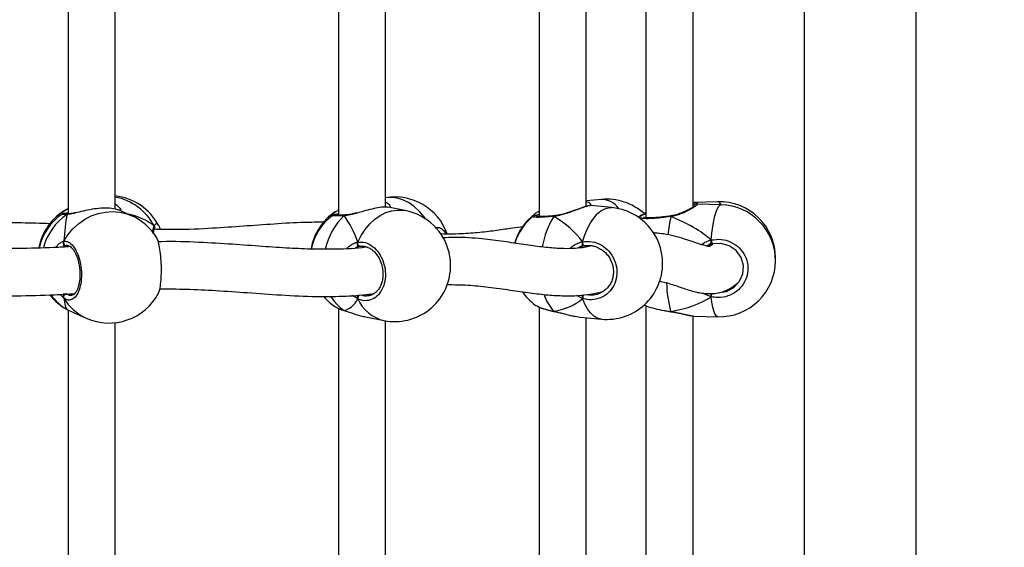
# Model space of a CAD drawing. Units: millimetres. Extents: x 5693 to 12807, y -656 to 2254.
# Drawn here: x 7279 to 7312, y 101 to 119 of the extents above; entities that cross this region are included whole.
import ezdxf

# ---------------------------------------------------------------- set-up
doc = ezdxf.new("R2010")
doc.units = ezdxf.units.MM
doc.header["$LTSCALE"] = 100
doc.header["$PDSIZE"] = -1
doc.layers.add('VP-DIM', color=7, linetype='Continuous')
doc.layers.add('VP-EQ', color=7, linetype='Continuous', true_color=0x8a3492)
doc.dimstyles.new('Strefa', dxfattribs={"dimtxt": 14, "dimasz": 20, "dimexe": 20, "dimexo": 50, "dimgap": 20, "dimtad": 0, "dimdec": 0, "dimzin": 0, "dimdsep": 46, "dimtxsty": 'Standard', "dimcen": 0.09, "dimadec": 0, "dimazin": 0, "dimtfac": 1, "dimtdec": 4, "dimtofl": 0, "dimtmove": 0, "dimatfit": 3, "dimfxl": 70, "dimfxlon": 1, "dimtolj": 1, "dimtzin": 0, "dimarcsym": 0})

# ---------------------------------------------------------------- blocks, each defined once
blk = doc.blocks.new('*D2')
at = {"layer": 'Defpoints', "color": 0, "transparency": 16777216}
for p in [(6829.985, 1717.335), (7271.05, -656.408), (9500.849, -656.408)]:
    blk.add_point(p, dxfattribs=at)
at = {"layer": 'VP-DIM', "color": 0, "lineweight": -2, "transparency": 16777216}
for p, q in [((9400.849, 1717.335), (9550.849, 1717.335)), ((9500.849, 1667.335), (9500.849, 642.13)), ((9500.849, -606.408), (9500.849, 418.797)), ((9400.849, -656.408), (9550.849, -656.408))]:
    blk.add_line(p, q, dxfattribs=at)
at = {"layer": 'VP-DIM', "color": 0, "transparency": 16777216}
for points in [[(9509.182, 1667.335), (9492.515, 1667.335), (9500.849, 1717.335)], [(9492.515, -606.408), (9509.182, -606.408), (9500.849, -656.408)]]:
    blk.add_solid(points, dxfattribs=at)
at = {"layer": 'VP-DIM', "color": 0, "transparency": 16777216, "insert": (9500.849, 530.464), "char_height": 50, "attachment_point": 5, "rotation": 90}
blk.add_mtext('\\A1;2374', dxfattribs=at)
blk = doc.blocks.new('*D3')
at = {"layer": 'Defpoints', "color": 0, "transparency": 16777216}
for p in [(6900.596, 1546.034), (7293.95, -456.408), (9284.849, -456.408)]:
    blk.add_point(p, dxfattribs=at)
at = {"layer": 'VP-DIM', "color": 0, "lineweight": -2, "transparency": 16777216}
for p, q in [((9184.849, 1546.034), (9334.849, 1546.034)), ((9284.849, 1496.034), (9284.849, 643.678)), ((9284.849, -406.408), (9284.849, 437.011)), ((9184.849, -456.408), (9334.849, -456.408))]:
    blk.add_line(p, q, dxfattribs=at)
at = {"layer": 'VP-DIM', "color": 0, "transparency": 16777216}
for points in [[(9293.182, 1496.034), (9276.515, 1496.034), (9284.849, 1546.034)], [(9276.515, -406.408), (9293.182, -406.408), (9284.849, -456.408)]]:
    blk.add_solid(points, dxfattribs=at)
at = {"layer": 'VP-DIM', "color": 0, "transparency": 16777216, "insert": (9284.849, 540.345), "char_height": 50, "attachment_point": 5, "rotation": 90}
blk.add_mtext('\\A1;2002', dxfattribs=at)
blk = doc.blocks.new('306022')
at = {"layer": 'VP-EQ', "color": 7, "linetype": 'Continuous', "lineweight": 25}
for p, q in [((17100.386, 738.438), (17100.386, 677.573)), ((17104.186, 677.573), (17104.186, 738.438)), ((17091.399, 719.549), (17091.399, 710.083)), ((17095.022, 719.595), (17095.022, 710.044)), ((17075.417, 719.453), (17075.417, 710.176)), ((17084.591, 719.502), (17084.591, 710.129)), ((17092.999, 710.433), (17092.999, 719.187)), ((17096.622, 710.411), (17096.622, 719.25)), ((17077.017, 710.335), (17077.017, 719.02)), ((17086.191, 710.405), (17086.191, 719.081)), ((17093.512, 710.667), (17092.999, 710.619)), ((17097.462, 710.584), (17096.656, 710.561)), ((17097.57, 710.487), (17096.765, 710.51)), ((17075.341, 710.311), (17075.376, 710.333)), ((17075.376, 710.333), (17075.417, 710.353)), ((17075.427, 710.177), (17075.424, 710.176)), ((17077.577, 710.112), (17077.172, 710.291)), ((17084.491, 710.246), (17084.571, 710.29)), ((17084.591, 710.304), (17084.57, 710.296)), ((17086.856, 710.289), (17086.279, 710.4)), ((17093.14, 710.454), (17093.14, 710.455)), ((17093.865, 710.389), (17093.141, 710.457)), ((17084.824, 710.138), (17084.819, 710.138)), ((17084.821, 710.137), (17084.819, 710.137)), ((17091.925, 710.114), (17091.918, 710.113)), ((17091.92, 710.113), (17091.919, 710.113)), ((17094.856, 710.129), (17094.772, 710.058)), ((17094.836, 710.101), (17094.78, 710.053)), ((17095.871, 710.108), (17095.864, 710.107)), ((17095.864, 710.106), (17095.864, 710.106)), ((17078.343, 709.671), (17078.345, 709.674)), ((17097.233, 709.184), (17097.233, 709.291)), ((17075.38, 709.099), (17075.362, 709.102)), ((17085.343, 709.075), (17085.328, 709.076)), ((17093.178, 709.096), (17092.937, 709.095)), ((17097.121, 709.108), (17097.08, 709.085)), ((17099.416, 708.636), (17099.416, 708.685)), ((17075.273, 707.43), (17075.276, 707.476)), ((17097.233, 707.366), (17097.233, 707.474)), ((17075.357, 706.952), (17075.376, 706.94)), ((17075.417, 706.92), (17075.417, 697.643)), ((17075.63, 706.818), (17076.034, 706.639)), ((17084.491, 707.027), (17084.556, 706.99)), ((17084.591, 706.969), (17084.591, 697.596)), ((17084.785, 706.899), (17084.799, 706.893)), ((17084.797, 706.892), (17084.799, 706.892)), ((17091.399, 707.016), (17091.399, 697.55)), ((17091.902, 706.873), (17091.909, 706.869)), ((17091.909, 706.866), (17091.913, 706.866)), ((17095.022, 707.062), (17095.022, 697.511)), ((17095.813, 706.867), (17095.866, 706.86)), ((17095.866, 706.86), (17095.866, 706.86)), ((17095.866, 706.859), (17095.87, 706.859)), ((17077.017, 697.802), (17077.017, 706.487)), ((17085.561, 706.669), (17086.137, 706.558)), ((17086.191, 697.872), (17086.191, 706.548)), ((17092.616, 706.704), (17092.788, 706.676)), ((17092.788, 706.673), (17093.512, 706.606)), ((17092.999, 697.9), (17092.999, 706.653)), ((17096.622, 697.878), (17096.622, 706.717)), ((17096.656, 706.712), (17097.462, 706.689))]:
    blk.add_line(p, q, dxfattribs=at)
at = {"layer": 'VP-EQ', "color": 8, "linetype": 'Continuous', "lineweight": 25}
for p, q in [((17091.195, 710.101), (17091.254, 710.177)), ((17075.282, 709.074), (17075.248, 709.051)), ((17085.209, 709.042), (17085.17, 709.021)), ((17092.794, 709.054), (17092.722, 709.017)), ((17097.233, 707.366), (17096.935, 707.491)), ((17075.273, 707.322), (17075.153, 707.444)), ((17085.247, 707.291), (17085.065, 707.41)), ((17092.874, 707.307), (17092.668, 707.408)), ((17075.341, 706.962), (17075.357, 706.952)), ((17084.797, 706.892), (17084.785, 706.899)), ((17095.812, 706.875), (17095.87, 706.866))]:
    blk.add_line(p, q, dxfattribs=at)
at = {"layer": 'VP-EQ', "color": 8, "linetype": 'Continuous', "lineweight": 25, "flags": 128}
for points in [[(17087.544, 710.008), (17087.495, 710.077), (17087.341, 710.262), (17087.17, 710.42), (17086.987, 710.548), (17086.794, 710.644), (17086.596, 710.706), (17086.396, 710.733), (17086.198, 710.725), (17086.191, 710.724)], [(17075.273, 709.248), (17075.414, 709.468), (17075.58, 709.667), (17075.77, 709.841), (17075.979, 709.988), (17076.204, 710.105), (17076.44, 710.189), (17076.683, 710.239), (17076.928, 710.253), (17077.171, 710.232), (17077.407, 710.176), (17077.577, 710.112)], [(17085.247, 709.217), (17085.362, 709.444), (17085.497, 709.652), (17085.652, 709.836), (17085.822, 709.994), (17086.006, 710.122), (17086.198, 710.218), (17086.396, 710.28), (17086.596, 710.308), (17086.794, 710.299), (17086.856, 710.289)], [(17092.874, 709.232), (17092.948, 709.464), (17093.037, 709.678), (17093.138, 709.87), (17093.249, 710.036), (17093.369, 710.173), (17093.494, 710.278), (17093.624, 710.35), (17093.754, 710.386), (17093.865, 710.389)], [(17097.233, 709.291), (17097.259, 709.527), (17097.29, 709.744), (17097.325, 709.94), (17097.363, 710.11), (17097.405, 710.251), (17097.449, 710.361), (17097.493, 710.438), (17097.539, 710.479), (17097.57, 710.487)], [(17093.512, 706.606), (17093.494, 706.608), (17093.369, 706.642), (17093.249, 706.712), (17093.138, 706.816), (17093.037, 706.951), (17092.948, 707.116), (17092.874, 707.307)], [(17097.462, 706.689), (17097.449, 706.691), (17097.405, 706.721), (17097.363, 706.786), (17097.325, 706.886), (17097.29, 707.017), (17097.259, 707.178), (17097.233, 707.366)], [(17091.91, 706.867), (17091.908, 706.867), (17091.902, 706.873)], [(17095.866, 706.86), (17095.867, 706.86), (17095.87, 706.866)]]:
    blk.add_lwpolyline(points, dxfattribs=at)
at = {"layer": 'VP-EQ', "color": 7, "linetype": 'Continuous', "lineweight": 25, "flags": 128}
for points in [[(17085.328, 709.076), (17085.31, 709.077), (17085.292, 709.085), (17085.276, 709.099), (17085.262, 709.118), (17085.252, 709.141), (17085.246, 709.166), (17085.244, 709.192), (17085.247, 709.217)], [(17092.937, 709.095), (17092.926, 709.096), (17092.915, 709.103), (17092.904, 709.116), (17092.894, 709.134), (17092.885, 709.156), (17092.879, 709.181), (17092.875, 709.207), (17092.874, 709.232)], [(17097.531, 707.512), (17097.756, 707.549), (17098.008, 707.685), (17098.199, 707.893), (17098.309, 708.149), (17098.328, 708.427), (17098.25, 708.698), (17098.082, 708.931), (17097.843, 709.097), (17097.562, 709.175), (17097.271, 709.158), (17097.271, 709.158)]]:
    blk.add_lwpolyline(points, dxfattribs=at)
at = {"layer": 'VP-EQ', "color": 7, "linetype": 'Continuous', "lineweight": 25}
for centre, radius, start, end in [((17076.806, 708.898), 1.9, 27.8561, 83.602), ((17086.496, 708.849), 1.9, 20.1882, 99.2556), ((17093.689, 708.775), 1.9, 48.1175, 95.3304), ((17097.516, 708.685), 1.9, 0, 91.6322), ((17076.292, 708.67), 1.9, 120.111, 169.301), ((17076.292, 708.603), 1.9, 124.4524, 167.1762), ((17085.532, 708.664), 1.9, 123.3183, 170.3057), ((17086.496, 708.423), 1.9, 12.3438, 79.0988), ((17092.39, 708.654), 1.9, 126.709, 163.7944), ((17093.689, 708.497), 1.9, 0, 84.6696), ((17097.516, 708.588), 1.9, 0, 88.3678), ((17076.806, 708.375), 1.9, 31.4577, 66.0587), ((17085.532, 708.609), 1.9, 127.1366, 168.6074), ((17092.39, 708.619), 1.9, 128.8558, 162.7187), ((17075.367, 709.205), 0.103, 155.2517, 267.421), ((17097.678, 709.345), 0.448, 186.8317, 204.6764), ((17093.689, 708.497), 1.9, 264.6696, 0), ((17097.516, 708.588), 1.9, 268.3678, 0), ((17086.496, 708.423), 1.9, 259.0988, 357.6161), ((17076.806, 708.375), 1.9, 246.0587, 332.1474), ((17092.39, 708.619), 1.9, 215.021, 233.2882), ((17076.292, 708.603), 1.9, 218.1843, 239.8924), ((17075.377, 707.361), 0.11, 97.8097, 200.3654), ((17085.532, 708.609), 1.9, 220.6241, 236.6701)]:
    blk.add_arc(centre, radius, start, end, dxfattribs=at)
at = {"layer": 'VP-EQ', "color": 8, "linetype": 'Continuous', "lineweight": 25}
for centre, radius, start, end in [((17076.65, 708.869), 1.913, 28.0919, 78.9237), ((17093.511, 709.962), 0.705, 33.6536, 89.913), ((17097.429, 710.44), 0.147, 18.606, 77.1848), ((17076.528, 708.499), 2.02, 124.7836, 164.8185), ((17075.409, 710.274), 0.0672, 82.9829, 119.6494), ((17075.425, 710.102), 0.0744, 91.86, 130.9), ((17086.324, 708.498), 2.233, 133.5534, 167.4959), ((17084.823, 710.092), 0.0456, 94.5532, 146.8564), ((17094.276, 708.588), 2.809, 147.6579, 170.4161), ((17091.926, 710.09), 0.0241, 108.6824, 178.1283), ((17101.529, 708.851), 5.793, 167.7153, 173.8552), ((17095.798, 710.078), 0.0718, 4.7582, 23.2737), ((17099.334, 707.892), 3.613, 180.9167, 196.5024), ((17076.205, 708.391), 1.671, 215.2292, 240.2377), ((17076.717, 708.164), 1.671, 210.2449, 245.887), ((17085.561, 708.075), 1.409, 209.546, 236.575), ((17085.389, 707.317), 0.144, 129.6346, 190.407), ((17086.424, 707.812), 1.287, 203.8758, 257.1043), ((17092.84, 707.802), 1.32, 196.0544, 224.7094), ((17093.137, 707.3), 0.263, 150.2745, 178.6575), ((17081.267, 711.235), 16.428, 346.3776, 346.7716)]:
    blk.add_arc(centre, radius, start, end, dxfattribs=at)
at = {"layer": 'VP-EQ', "color": 7, "linetype": 'Continuous', "lineweight": 25}
for centre, major_axis, ratio, start_param, end_param in [((17075.528, 708.942), (0.114, 2.025), 0.135363, 0.934588, 1.427028), ((17075.528, 708.942), (0.114, 2.025), 0.135363, 0.934588, 1.427028), ((17075.528, 708.33), (-0.114, 2.025), 0.135363, 0.143768, 0.2147), ((17075.528, 708.33), (3.244, 0.804), 0.549624, 0.403827, 0.820748), ((17075.528, 708.33), (3.244, 0.804), 0.549624, 0.403827, 0.820748), ((17084.096, 708.886), (-0.74, 1.97), 0.568055, 4.667211, 5.159652), ((17084.096, 708.886), (-0.74, 1.97), 0.568055, 4.667211, 5.159652), ((17090.455, 708.799), (2.748, -1.019), 0.61524, 0.76352, 1.25596), ((17090.455, 708.799), (2.748, -1.019), 0.61524, 0.76352, 1.25596), ((17093.839, 708.693), (3.947, -0.544), 0.467113, 0.603474, 1.095915), ((17093.839, 708.693), (3.947, -0.544), 0.467113, 0.603474, 1.095915), ((17093.016, 708.238), (-0.132, 0.843), 0.633896, 0.174882, 0.270219), ((17075.528, 708.942), (0.114, 2.025), 0.135363, 2.505384, 2.997825), ((17075.528, 708.942), (0.114, 2.025), 0.135363, 2.505384, 2.997825), ((17084.096, 708.886), (-0.74, 1.97), 0.568055, 3.096415, 3.588855), ((17084.096, 708.886), (-0.74, 1.97), 0.568055, 3.096415, 3.588855), ((17090.455, 708.799), (2.748, -1.019), 0.61524, 5.475909, 5.968349), ((17090.455, 708.799), (2.748, -1.019), 0.61524, 5.475909, 5.968349), ((17093.839, 708.693), (3.947, -0.544), 0.467113, 5.315863, 5.808304), ((17093.839, 708.693), (3.947, -0.544), 0.467113, 5.315863, 5.808304)]:
    blk.add_ellipse(centre, major_axis=major_axis, ratio=ratio, start_param=start_param, end_param=end_param, dxfattribs=at)
at = {"layer": 'VP-EQ', "color": 8, "linetype": 'Continuous', "lineweight": 25}
for points, knots in [([(17077.027, 710.508), (17077.081, 710.464), (17077.162, 710.397), (17077.206, 710.315), (17077.208, 710.287), (17077.208, 710.279)], [0, 0, 0, 0, 0.576212, 0.880134, 1, 1, 1, 1]), ([(17086.191, 710.571), (17086.198, 710.569), (17086.271, 710.547), (17086.336, 710.477), (17086.348, 710.41), (17086.353, 710.386)], [0, 0, 0, 0, 0.063956, 0.664352, 1, 1, 1, 1]), ([(17092.999, 710.588), (17093.01, 710.588), (17093.084, 710.583), (17093.14, 710.536), (17093.147, 710.479), (17093.149, 710.461)], [0, 0, 0, 0, 0.099562, 0.709677, 1, 1, 1, 1]), ([(17096.765, 710.51), (17096.769, 710.505), (17096.777, 710.495), (17096.667, 710.415), (17096.49, 710.307), (17096.283, 710.204), (17096.083, 710.131), (17095.957, 710.099), (17095.884, 710.086), (17095.87, 710.084)], [0, 0, 0, 0, 0.200676, 0.384117, 0.565745, 0.762217, 0.865847, 0.973006, 1, 1, 1, 1]), ([(17096.656, 710.56), (17096.704, 710.559), (17096.766, 710.558), (17096.763, 710.519), (17096.762, 710.51)], [0, 0, 0, 0, 0.761265, 1, 1, 1, 1]), ([(17075.217, 710.175), (17075.226, 710.206), (17075.24, 710.253), (17075.315, 710.296), (17075.341, 710.311)], [0, 0, 0, 0, 0.658412, 1, 1, 1, 1]), ([(17075.376, 710.158), (17075.32, 710.158), (17075.219, 710.159), (17075.22, 710.163), (17075.22, 710.165)], [0, 0, 0, 0, 0.552499, 1, 1, 1, 1]), ([(17075.666, 710.207), (17075.661, 710.206), (17075.604, 710.192), (17075.516, 710.173), (17075.426, 710.16), (17075.384, 710.158), (17075.376, 710.158)], [0, 0, 0, 0, 0.043877, 0.46057, 0.891459, 1, 1, 1, 1]), ([(17084.383, 710.127), (17084.391, 710.158), (17084.4, 710.198), (17084.475, 710.237), (17084.491, 710.246)], [0, 0, 0, 0, 0.77342, 1, 1, 1, 1]), ([(17085.224, 710.205), (17085.193, 710.196), (17085.108, 710.172), (17084.972, 710.141), (17084.857, 710.122), (17084.797, 710.118), (17084.785, 710.117)], [0, 0, 0, 0, 0.194113, 0.545331, 0.908514, 1, 1, 1, 1]), ([(17093.14, 710.455), (17093.139, 710.456), (17093.135, 710.464), (17093.027, 710.439), (17092.835, 710.374), (17092.579, 710.277), (17092.332, 710.187), (17092.115, 710.126), (17091.987, 710.101), (17091.916, 710.093), (17091.902, 710.091)], [0, 0, 0, 0, 0.012069, 0.213363, 0.393893, 0.572638, 0.765992, 0.867976, 0.973435, 1, 1, 1, 1]), ([(17078.338, 709.77), (17078.361, 709.806), (17078.403, 709.869), (17078.441, 709.832), (17078.457, 709.816)], [0, 0, 0, 0, 0.572552, 1, 1, 1, 1]), ([(17084.785, 710.117), (17084.701, 710.113), (17084.532, 710.106), (17084.39, 710.108), (17084.388, 710.117), (17084.386, 710.122)], [0, 0, 0, 0, 0.341915, 0.683822, 1, 1, 1, 1]), ([(17091.902, 710.091), (17091.796, 710.082), (17091.584, 710.064), (17091.347, 710.056), (17091.197, 710.063), (17091.193, 710.081), (17091.191, 710.089)], [0, 0, 0, 0, 0.253942, 0.507879, 0.761717, 1, 1, 1, 1]), ([(17095.87, 710.084), (17095.755, 710.069), (17095.526, 710.038), (17095.214, 710.014), (17094.972, 710.011), (17094.819, 710.03), (17094.813, 710.059), (17094.81, 710.074)], [0, 0, 0, 0, 0.2010905, 0.4021763, 0.6031842, 0.8027474, 1, 1, 1, 1]), ([(17078.306, 709.514), (17078.305, 709.525), (17078.302, 709.584), (17078.308, 709.663), (17078.321, 709.734), (17078.335, 709.764), (17078.338, 709.77)], [0, 0, 0, 0, 0.098006, 0.491109, 0.897603, 1, 1, 1, 1]), ([(17078.374, 709.654), (17078.373, 709.657), (17078.367, 709.676), (17078.359, 709.676), (17078.352, 709.675)], [0, 0, 0, 0, 0.162779, 1, 1, 1, 1]), ([(17087.888, 709.697), (17087.9, 709.702), (17087.973, 709.733), (17088.096, 709.688), (17088.181, 709.583), (17088.219, 709.536)], [0, 0, 0, 0, 0.103353, 0.594574, 1, 1, 1, 1]), ([(17074.999, 709.037), (17075.023, 709.07), (17075.074, 709.141), (17075.164, 709.204), (17075.232, 709.238), (17075.266, 709.246), (17075.273, 709.248)], [0, 0, 0, 0, 0.2792148, 0.5933437, 0.9181747, 1, 1, 1, 1]), ([(17084.877, 709.002), (17084.904, 709.031), (17084.965, 709.099), (17085.085, 709.165), (17085.182, 709.204), (17085.236, 709.215), (17085.247, 709.217)], [0, 0, 0, 0, 0.247382, 0.575384, 0.914561, 1, 1, 1, 1]), ([(17092.445, 708.998), (17092.473, 709.027), (17092.54, 709.098), (17092.677, 709.17), (17092.793, 709.215), (17092.86, 709.229), (17092.874, 709.232)], [0, 0, 0, 0, 0.239785, 0.571098, 0.913699, 1, 1, 1, 1]), ([(17096.901, 709.135), (17096.941, 709.162), (17097.031, 709.223), (17097.147, 709.269), (17097.219, 709.288), (17097.233, 709.291)], [0, 0, 0, 0, 0.399285, 0.879127, 1, 1, 1, 1]), ([(17075.362, 707.47), (17075.394, 707.448), (17075.449, 707.41), (17075.504, 707.419), (17075.526, 707.423)], [0, 0, 0, 0, 0.590252, 1, 1, 1, 1]), ([(17085.367, 707.433), (17085.404, 707.419), (17085.484, 707.389), (17085.564, 707.403), (17085.606, 707.411)], [0, 0, 0, 0, 0.465059, 1, 1, 1, 1]), ([(17093.04, 707.444), (17093.068, 707.438), (17093.179, 707.413), (17093.29, 707.439), (17093.373, 707.458)], [0, 0, 0, 0, 0.2460726, 1, 1, 1, 1]), ([(17084.556, 706.99), (17084.574, 706.979), (17084.629, 706.946), (17084.722, 706.918), (17084.785, 706.899)], [0, 0, 0, 0, 0.332592, 1, 1, 1, 1]), ([(17091.332, 707.054), (17091.361, 707.038), (17091.444, 706.99), (17091.652, 706.926), (17091.83, 706.888), (17091.902, 706.873)], [0, 0, 0, 0, 0.2449277, 0.6919477, 1, 1, 1, 1]), ([(17091.902, 706.873), (17092.007, 706.849), (17092.219, 706.802), (17092.469, 706.726), (17092.587, 706.709), (17092.616, 706.704)], [0, 0, 0, 0, 0.425711, 0.856878, 1, 1, 1, 1]), ([(17095.87, 706.866), (17095.975, 706.848), (17096.186, 706.812), (17096.419, 706.747), (17096.513, 706.734), (17096.545, 706.73)], [0, 0, 0, 0, 0.392848, 0.790731, 1, 1, 1, 1])]:
    blk.add_open_spline(points, degree=3, knots=knots, dxfattribs=at)
at = {"layer": 'VP-EQ', "color": 7, "linetype": 'Continuous', "lineweight": 25}
for points, knots in [([(17096.622, 710.556), (17096.635, 710.559), (17096.65, 710.562), (17096.656, 710.561), (17096.656, 710.56)], [0, 0, 0, 0, 0.894561, 1, 1, 1, 1]), ([(17096.765, 710.51), (17096.76, 710.51), (17096.742, 710.51), (17096.713, 710.504), (17096.675, 710.496), (17096.634, 710.485), (17096.622, 710.482)], [0, 0, 0, 0, 0.088468, 0.325765, 0.800813, 1, 1, 1, 1]), ([(17075.424, 710.2), (17075.402, 710.199), (17075.346, 710.194), (17075.287, 710.188), (17075.262, 710.185), (17075.234, 710.178), (17075.221, 710.171), (17075.218, 710.169)], [0, 0, 0, 0, 0.226523, 0.554539, 0.89318, 0.96834, 1, 1, 1, 1]), ([(17075.37, 710.176), (17075.354, 710.177), (17075.318, 710.177), (17075.293, 710.178), (17075.29, 710.179), (17075.29, 710.179)], [0, 0, 0, 0, 0.369823, 0.797871, 1, 1, 1, 1]), ([(17075.376, 710.158), (17075.385, 710.164), (17075.402, 710.175), (17075.421, 710.175), (17075.429, 710.176)], [0, 0, 0, 0, 0.533636, 1, 1, 1, 1]), ([(17075.427, 710.175), (17075.422, 710.175), (17075.406, 710.175), (17075.389, 710.167), (17075.378, 710.16), (17075.376, 710.158)], [0, 0, 0, 0, 0.319722, 0.86491, 1, 1, 1, 1]), ([(17075.393, 710.339), (17075.397, 710.34), (17075.404, 710.344), (17075.413, 710.342), (17075.417, 710.341)], [0, 0, 0, 0, 0.443449, 1, 1, 1, 1]), ([(17075.678, 710.216), (17075.639, 710.208), (17075.563, 710.191), (17075.479, 710.178), (17075.443, 710.177), (17075.429, 710.177)], [0, 0, 0, 0, 0.395001, 0.767612, 1, 1, 1, 1]), ([(17077.172, 710.29), (17077.14, 710.303), (17077.069, 710.332), (17076.841, 710.372), (17076.544, 710.374), (17076.231, 710.336), (17075.929, 710.272), (17075.754, 710.229), (17075.666, 710.207)], [0, 0, 0, 0, 0.153022, 0.341732, 0.520026, 0.679928, 0.83825, 1, 1, 1, 1]), ([(17084.591, 710.177), (17084.57, 710.174), (17084.514, 710.165), (17084.459, 710.154), (17084.422, 710.141), (17084.398, 710.135), (17084.386, 710.124), (17084.385, 710.123)], [0, 0, 0, 0, 0.215222, 0.563466, 0.854313, 0.990639, 1, 1, 1, 1]), ([(17085.225, 710.213), (17085.203, 710.208), (17085.126, 710.187), (17085.008, 710.161), (17084.895, 710.142), (17084.842, 710.14), (17084.826, 710.14)], [0, 0, 0, 0, 0.151249, 0.531746, 0.85649, 1, 1, 1, 1]), ([(17086.278, 710.393), (17086.259, 710.399), (17086.203, 710.414), (17086.005, 710.4), (17085.736, 710.346), (17085.467, 710.272), (17085.297, 710.225), (17085.224, 710.205)], [0, 0, 0, 0, 0.1282596, 0.3798177, 0.6054261, 0.8288045, 1, 1, 1, 1]), ([(17091.232, 710.11), (17091.242, 710.116), (17091.266, 710.13), (17091.351, 710.15), (17091.399, 710.162)], [0, 0, 0, 0, 0.422627, 1, 1, 1, 1]), ([(17091.399, 710.257), (17091.388, 710.252), (17091.335, 710.23), (17091.29, 710.207), (17091.263, 710.183), (17091.262, 710.182)], [0, 0, 0, 0, 0.206856, 0.940909, 1, 1, 1, 1]), ([(17093.14, 710.456), (17093.136, 710.456), (17093.115, 710.458), (17093.08, 710.452), (17093.012, 710.438), (17092.912, 710.407), (17092.79, 710.365), (17092.653, 710.315), (17092.502, 710.261), (17092.34, 710.205), (17092.173, 710.158), (17092.033, 710.125), (17091.953, 710.118), (17091.926, 710.116)], [0, 0, 0, 0, 0.017299, 0.087932, 0.192791, 0.304794, 0.41182, 0.517261, 0.624299, 0.732969, 0.841601, 0.946721, 1, 1, 1, 1]), ([(17094.81, 710.074), (17094.826, 710.092), (17094.855, 710.122), (17094.972, 710.162), (17095.022, 710.178)], [0, 0, 0, 0, 0.5739897, 1, 1, 1, 1]), ([(17094.86, 710.124), (17094.864, 710.132), (17094.874, 710.146), (17094.914, 710.162), (17094.933, 710.17)], [0, 0, 0, 0, 0.514933, 1, 1, 1, 1]), ([(17095.022, 710.216), (17095.007, 710.21), (17094.975, 710.198), (17094.952, 710.185), (17094.939, 710.178)], [0, 0, 0, 0, 0.453175, 1, 1, 1, 1]), ([(17096.691, 710.46), (17096.691, 710.461), (17096.693, 710.462), (17096.682, 710.452), (17096.654, 710.432), (17096.6, 710.396), (17096.517, 710.346), (17096.409, 710.288), (17096.278, 710.227), (17096.13, 710.17), (17095.991, 710.128), (17095.903, 710.114), (17095.87, 710.109)], [0, 0, 0, 0, 0.0084152, 0.073066, 0.1603917, 0.270074, 0.3922217, 0.5209622, 0.6547686, 0.790635, 0.9235668, 1, 1, 1, 1]), ([(17074.805, 709.841), (17074.484, 709.852), (17073.607, 709.882), (17072.153, 709.871), (17070.451, 709.833), (17068.888, 709.782), (17067.891, 709.762), (17067.466, 709.754)], [0, 0, 0, 0, 0.134167, 0.366751, 0.598332, 0.828662, 1, 1, 1, 1]), ([(17084.084, 709.892), (17083.873, 709.891), (17083.323, 709.89), (17082.416, 709.833), (17081.374, 709.757), (17080.262, 709.682), (17079.253, 709.629), (17078.581, 709.648), (17078.337, 709.654)], [0, 0, 0, 0, 0.117104, 0.304102, 0.487906, 0.6682, 0.879539, 1, 1, 1, 1]), ([(17084.821, 710.138), (17084.805, 710.137), (17084.741, 710.133), (17084.65, 710.13), (17084.554, 710.128), (17084.498, 710.129), (17084.472, 710.132), (17084.473, 710.131), (17084.473, 710.131)], [0, 0, 0, 0, 0.08372, 0.321224, 0.558661, 0.791452, 0.947622, 1, 1, 1, 1]), ([(17084.785, 710.117), (17084.792, 710.123), (17084.805, 710.135), (17084.82, 710.137), (17084.827, 710.137)], [0, 0, 0, 0, 0.512878, 1, 1, 1, 1]), ([(17084.825, 710.136), (17084.82, 710.136), (17084.808, 710.136), (17084.794, 710.127), (17084.786, 710.118), (17084.785, 710.117)], [0, 0, 0, 0, 0.335775, 0.868098, 1, 1, 1, 1]), ([(17091.191, 710.089), (17091.19, 710.09), (17091.187, 710.091), (17091.195, 710.094), (17091.2, 710.096)], [0, 0, 0, 0, 0.30585, 1, 1, 1, 1]), ([(17091.919, 710.114), (17091.9, 710.112), (17091.825, 710.104), (17091.705, 710.095), (17091.566, 710.086), (17091.45, 710.082), (17091.364, 710.083), (17091.316, 710.085), (17091.294, 710.09), (17091.297, 710.089), (17091.298, 710.089)], [0, 0, 0, 0, 0.059615, 0.228865, 0.398613, 0.566962, 0.733225, 0.871758, 0.976732, 1, 1, 1, 1]), ([(17091.902, 710.091), (17091.906, 710.097), (17091.913, 710.109), (17091.922, 710.116), (17091.926, 710.114), (17091.926, 710.114)], [0, 0, 0, 0, 0.496249, 0.992674, 1, 1, 1, 1]), ([(17091.925, 710.113), (17091.922, 710.112), (17091.915, 710.111), (17091.907, 710.101), (17091.903, 710.093), (17091.902, 710.091)], [0, 0, 0, 0, 0.3651967, 0.8739409, 1, 1, 1, 1]), ([(17095.864, 710.107), (17095.844, 710.104), (17095.768, 710.092), (17095.634, 710.076), (17095.469, 710.058), (17095.316, 710.047), (17095.181, 710.04), (17095.069, 710.04), (17094.991, 710.044), (17094.945, 710.052), (17094.939, 710.055), (17094.936, 710.056)], [0, 0, 0, 0, 0.045382, 0.175998, 0.307157, 0.437792, 0.567891, 0.696489, 0.821619, 0.920897, 1, 1, 1, 1]), ([(17095.87, 710.084), (17095.87, 710.09), (17095.87, 710.103), (17095.871, 710.109), (17095.871, 710.107), (17095.871, 710.107)], [0, 0, 0, 0, 0.473236, 0.946638, 1, 1, 1, 1]), ([(17095.871, 710.107), (17095.871, 710.106), (17095.87, 710.105), (17095.87, 710.094), (17095.87, 710.086), (17095.87, 710.084)], [0, 0, 0, 0, 0.403979, 0.881642, 1, 1, 1, 1]), ([(17078.32, 709.496), (17078.32, 709.523), (17078.321, 709.581), (17078.331, 709.641), (17078.339, 709.662), (17078.343, 709.671)], [0, 0, 0, 0, 0.334041, 0.709915, 1, 1, 1, 1]), ([(17078.338, 709.77), (17078.342, 709.759), (17078.352, 709.737), (17078.354, 709.704), (17078.347, 709.686), (17078.344, 709.679)], [0, 0, 0, 0, 0.379087, 0.758325, 1, 1, 1, 1]), ([(17078.342, 709.674), (17078.345, 709.68), (17078.352, 709.696), (17078.353, 709.727), (17078.346, 709.753), (17078.339, 709.767), (17078.338, 709.77)], [0, 0, 0, 0, 0.213416, 0.548757, 0.894654, 1, 1, 1, 1]), ([(17078.457, 709.816), (17078.463, 709.813), (17078.49, 709.8), (17078.516, 709.736), (17078.529, 709.652), (17078.529, 709.651)], [0, 0, 0, 0, 0.1992175, 0.9850412, 1, 1, 1, 1]), ([(17090.85, 709.742), (17090.733, 709.726), (17090.444, 709.684), (17089.961, 709.612), (17089.382, 709.539), (17088.748, 709.496), (17088.298, 709.477), (17088.053, 709.501), (17088.045, 709.502)], [0, 0, 0, 0, 0.13485, 0.332954, 0.542516, 0.762389, 0.991686, 1, 1, 1, 1]), ([(17088.219, 709.536), (17088.229, 709.529), (17088.24, 709.52), (17088.247, 709.503), (17088.248, 709.499)], [0, 0, 0, 0, 0.830348, 1, 1, 1, 1]), ([(17097.28, 709.158), (17097.263, 709.14), (17097.222, 709.097), (17097.174, 709.069), (17097.142, 709.066), (17097.147, 709.072), (17097.12, 709.076), (17097.065, 709.088), (17096.973, 709.112), (17096.827, 709.156), (17096.616, 709.228), (17096.329, 709.325), (17095.992, 709.423), (17095.659, 709.492), (17095.42, 709.525), (17095.299, 709.53), (17095.274, 709.53)], [0, 0, 0, 0, 0.052888, 0.126996, 0.190097, 0.239779, 0.290871, 0.345012, 0.404854, 0.474206, 0.56844, 0.676792, 0.795041, 0.903802, 0.980781, 1, 1, 1, 1]), ([(17075.273, 709.14), (17075.269, 709.15), (17075.259, 709.17), (17075.258, 709.205), (17075.265, 709.231), (17075.272, 709.245), (17075.273, 709.248)], [0, 0, 0, 0, 0.299167, 0.59795, 0.906139, 1, 1, 1, 1]), ([(17075.265, 709.225), (17075.264, 709.222), (17075.258, 709.207), (17075.259, 709.178), (17075.266, 709.153), (17075.272, 709.142), (17075.273, 709.14)], [0, 0, 0, 0, 0.1352865, 0.5346971, 0.9284127, 1, 1, 1, 1]), ([(17075.273, 709.248), (17075.328, 709.247), (17075.436, 709.244), (17075.597, 709.096), (17075.735, 708.859), (17075.832, 708.551), (17075.878, 708.211), (17075.867, 707.879), (17075.802, 707.589), (17075.691, 707.372), (17075.547, 707.252), (17075.4, 707.241), (17075.31, 707.299), (17075.273, 707.322)], [0, 0, 0, 0, 0.094785, 0.189568, 0.284314, 0.378379, 0.471356, 0.563382, 0.655123, 0.747393, 0.840701, 0.93501, 1, 1, 1, 1]), ([(17078.482, 707.489), (17078.498, 707.526), (17078.534, 707.607), (17078.569, 707.85), (17078.587, 708.159), (17078.583, 708.499), (17078.558, 708.83), (17078.514, 709.111), (17078.465, 709.3), (17078.431, 709.347), (17078.42, 709.362)], [0, 0, 0, 0, 0.1178, 0.255537, 0.391679, 0.526429, 0.660763, 0.795872, 0.932499, 1, 1, 1, 1]), ([(17085.561, 709.05), (17085.548, 709.048), (17085.207, 708.998), (17084.598, 708.973), (17083.733, 708.974), (17082.903, 709.011), (17081.987, 709.072), (17080.964, 709.15), (17079.825, 709.213), (17078.984, 709.249), (17078.516, 709.23), (17078.476, 709.228)], [0, 0, 0, 0, 0.005999, 0.15945, 0.271153, 0.388806, 0.518728, 0.661186, 0.816296, 0.984255, 1, 1, 1, 1]), ([(17085.247, 709.217), (17085.243, 709.205), (17085.235, 709.183), (17085.235, 709.146), (17085.241, 709.122), (17085.246, 709.111), (17085.247, 709.109)], [0, 0, 0, 0, 0.315872, 0.63187, 0.943363, 1, 1, 1, 1]), ([(17085.247, 709.109), (17085.243, 709.119), (17085.236, 709.138), (17085.235, 709.173), (17085.24, 709.2), (17085.246, 709.214), (17085.247, 709.217)], [0, 0, 0, 0, 0.299167, 0.59795, 0.906139, 1, 1, 1, 1]), ([(17085.247, 709.217), (17085.333, 709.22), (17085.503, 709.225), (17085.757, 709.089), (17085.972, 708.862), (17086.123, 708.561), (17086.194, 708.225), (17086.178, 707.891), (17086.077, 707.597), (17085.904, 707.371), (17085.678, 707.241), (17085.447, 707.219), (17085.305, 707.27), (17085.247, 707.291)], [0, 0, 0, 0, 0.0947851, 0.1895681, 0.2843142, 0.3783795, 0.4713556, 0.5633816, 0.6551226, 0.7473935, 0.8407009, 0.9350096, 1, 1, 1, 1]), ([(17093.17, 709.096), (17093.135, 709.087), (17093.051, 709.065), (17092.926, 709.041), (17092.725, 709.011), (17092.427, 708.991), (17091.998, 709.002), (17091.478, 709.052), (17090.869, 709.137), (17090.191, 709.24), (17089.412, 709.334), (17088.729, 709.398), (17088.272, 709.37), (17088.142, 709.362)], [0, 0, 0, 0, 0.025589, 0.061838, 0.097744, 0.179615, 0.274618, 0.383528, 0.50688, 0.637741, 0.771289, 0.934744, 1, 1, 1, 1]), ([(17092.874, 709.232), (17092.871, 709.22), (17092.866, 709.197), (17092.866, 709.161), (17092.87, 709.137), (17092.873, 709.126), (17092.874, 709.124)], [0, 0, 0, 0, 0.315872, 0.63187, 0.943363, 1, 1, 1, 1]), ([(17092.874, 709.124), (17092.871, 709.134), (17092.866, 709.153), (17092.866, 709.187), (17092.869, 709.214), (17092.873, 709.229), (17092.874, 709.232)], [0, 0, 0, 0, 0.299167, 0.59795, 0.906139, 1, 1, 1, 1]), ([(17092.874, 709.232), (17092.98, 709.24), (17093.193, 709.257), (17093.508, 709.137), (17093.774, 708.923), (17093.962, 708.632), (17094.049, 708.3), (17094.029, 707.966), (17093.905, 707.665), (17093.691, 707.428), (17093.409, 707.284), (17093.123, 707.247), (17092.946, 707.289), (17092.874, 707.307)], [0, 0, 0, 0, 0.094785, 0.189568, 0.284314, 0.378379, 0.471356, 0.563382, 0.655123, 0.747393, 0.840701, 0.93501, 1, 1, 1, 1]), ([(17097.233, 709.184), (17097.215, 709.166), (17097.181, 709.134), (17097.14, 709.116), (17097.121, 709.108)], [0, 0, 0, 0, 0.538606, 1, 1, 1, 1]), ([(17097.121, 709.108), (17097.151, 709.122), (17097.192, 709.14), (17097.225, 709.175), (17097.233, 709.184)], [0, 0, 0, 0, 0.7371018, 1, 1, 1, 1]), ([(17097.271, 709.158), (17097.258, 709.155), (17097.207, 709.142), (17097.157, 709.123), (17097.121, 709.108)], [0, 0, 0, 0, 0.2518664, 1, 1, 1, 1]), ([(17097.233, 709.291), (17097.232, 709.28), (17097.23, 709.256), (17097.23, 709.22), (17097.232, 709.196), (17097.233, 709.185), (17097.233, 709.184)], [0, 0, 0, 0, 0.315872, 0.63187, 0.943363, 1, 1, 1, 1]), ([(17097.233, 709.184), (17097.232, 709.193), (17097.23, 709.212), (17097.23, 709.247), (17097.231, 709.274), (17097.233, 709.288), (17097.233, 709.291)], [0, 0, 0, 0, 0.299167, 0.59795, 0.9061387, 1, 1, 1, 1]), ([(17097.233, 709.291), (17097.348, 709.306), (17097.577, 709.335), (17097.915, 709.234), (17098.2, 709.036), (17098.402, 708.756), (17098.495, 708.429), (17098.473, 708.093), (17098.34, 707.785), (17098.111, 707.536), (17097.809, 707.375), (17097.501, 707.321), (17097.311, 707.353), (17097.233, 707.366)], [0, 0, 0, 0, 0.094785, 0.189568, 0.284314, 0.378379, 0.471356, 0.563382, 0.655123, 0.747393, 0.840701, 0.93501, 1, 1, 1, 1]), ([(17075.508, 709.066), (17075.32, 709.054), (17074.728, 709.018), (17073.695, 708.998), (17072.392, 708.999), (17071.025, 709.027), (17069.596, 709.067), (17068.364, 709.106), (17067.603, 709.117), (17067.341, 709.12)], [0, 0, 0, 0, 0.071044, 0.224262, 0.384939, 0.553139, 0.725651, 0.905387, 1, 1, 1, 1]), ([(17075.273, 709.14), (17075.275, 709.124), (17075.277, 709.095), (17075.28, 709.081), (17075.282, 709.074)], [0, 0, 0, 0, 0.538606, 1, 1, 1, 1]), ([(17075.282, 709.074), (17075.28, 709.085), (17075.276, 709.1), (17075.274, 709.132), (17075.273, 709.14)], [0, 0, 0, 0, 0.737102, 1, 1, 1, 1]), ([(17075.362, 709.102), (17075.356, 709.101), (17075.33, 709.096), (17075.303, 709.083), (17075.282, 709.074)], [0, 0, 0, 0, 0.2518664, 1, 1, 1, 1]), ([(17075.383, 709.104), (17075.385, 709.104), (17075.403, 709.109), (17075.437, 709.1), (17075.496, 709.069), (17075.56, 709.01), (17075.625, 708.921), (17075.685, 708.807), (17075.737, 708.673), (17075.778, 708.523), (17075.807, 708.363), (17075.821, 708.199), (17075.821, 708.037), (17075.806, 707.883), (17075.777, 707.744), (17075.737, 707.624), (17075.688, 707.529), (17075.636, 707.461), (17075.583, 707.424), (17075.551, 707.41), (17075.532, 707.412), (17075.528, 707.413)], [0, 0, 0, 0, 0.0089038, 0.0712109, 0.1252862, 0.1830995, 0.2404537, 0.297522, 0.3555047, 0.4132256, 0.4714483, 0.5292845, 0.5871001, 0.644876, 0.7022536, 0.7595581, 0.8162224, 0.8722732, 0.9281346, 0.9866067, 1, 1, 1, 1]), ([(17085.247, 709.109), (17085.241, 709.093), (17085.23, 709.063), (17085.216, 709.049), (17085.209, 709.042)], [0, 0, 0, 0, 0.538606, 1, 1, 1, 1]), ([(17085.209, 709.042), (17085.219, 709.054), (17085.233, 709.069), (17085.244, 709.101), (17085.247, 709.109)], [0, 0, 0, 0, 0.737102, 1, 1, 1, 1]), ([(17085.328, 709.076), (17085.318, 709.074), (17085.279, 709.067), (17085.239, 709.053), (17085.209, 709.042)], [0, 0, 0, 0, 0.2518664, 1, 1, 1, 1]), ([(17085.344, 709.075), (17085.357, 709.078), (17085.408, 709.088), (17085.502, 709.075), (17085.62, 709.034), (17085.735, 708.961), (17085.839, 708.863), (17085.93, 708.742), (17086.005, 708.603), (17086.06, 708.451), (17086.094, 708.291), (17086.104, 708.13), (17086.092, 707.972), (17086.057, 707.826), (17086.003, 707.695), (17085.93, 707.584), (17085.843, 707.495), (17085.743, 707.434), (17085.664, 707.403), (17085.617, 707.402), (17085.608, 707.402)], [0, 0, 0, 0, 0.0220189, 0.0858713, 0.1490407, 0.210605, 0.2713942, 0.3311233, 0.3907588, 0.4501713, 0.5093757, 0.5685241, 0.6273675, 0.6861008, 0.7447431, 0.8034603, 0.863071, 0.9235361, 0.9855115, 1, 1, 1, 1]), ([(17088.393, 708.345), (17088.395, 708.448), (17088.398, 708.612), (17088.36, 708.769), (17088.345, 708.828)], [0, 0, 0, 0, 0.624704, 1, 1, 1, 1]), ([(17092.874, 709.124), (17092.861, 709.108), (17092.837, 709.077), (17092.807, 709.061), (17092.794, 709.054)], [0, 0, 0, 0, 0.538606, 1, 1, 1, 1]), ([(17092.794, 709.054), (17092.815, 709.066), (17092.845, 709.083), (17092.868, 709.116), (17092.874, 709.124)], [0, 0, 0, 0, 0.737102, 1, 1, 1, 1]), ([(17092.937, 709.095), (17092.925, 709.093), (17092.877, 709.083), (17092.829, 709.067), (17092.794, 709.054)], [0, 0, 0, 0, 0.251866, 1, 1, 1, 1]), ([(17093.17, 709.099), (17093.216, 709.091), (17093.313, 709.073), (17093.453, 709.01), (17093.587, 708.92), (17093.703, 708.806), (17093.797, 708.672), (17093.867, 708.524), (17093.91, 708.366), (17093.923, 708.206), (17093.908, 708.047), (17093.864, 707.897), (17093.793, 707.761), (17093.699, 707.642), (17093.583, 707.548), (17093.482, 707.489), (17093.419, 707.472), (17093.403, 707.468)], [0, 0, 0, 0, 0.064872, 0.136222, 0.207341, 0.277779, 0.347985, 0.4179, 0.48754, 0.55715, 0.626542, 0.696061, 0.765569, 0.835681, 0.906284, 0.977588, 1, 1, 1, 1]), ([(17095.487, 707.896), (17095.555, 707.881), (17095.702, 707.849), (17095.92, 707.781), (17096.136, 707.707), (17096.338, 707.638), (17096.523, 707.579), (17096.696, 707.532), (17096.874, 707.494), (17097.08, 707.47), (17097.306, 707.471), (17097.516, 707.503), (17097.693, 707.558), (17097.831, 707.62), (17097.941, 707.685), (17098.035, 707.75), (17098.121, 707.818), (17098.172, 707.867), (17098.197, 707.89)], [0, 0, 0, 0, 0.079737, 0.173893, 0.264513, 0.347588, 0.422788, 0.489931, 0.550544, 0.6187, 0.68018, 0.742606, 0.796987, 0.842979, 0.88007, 0.916865, 0.9601, 1, 1, 1, 1]), ([(17067.316, 707.519), (17067.633, 707.515), (17068.567, 707.502), (17070.102, 707.451), (17071.9, 707.404), (17073.517, 707.394), (17074.758, 707.417), (17075.414, 707.458), (17075.64, 707.472)], [0, 0, 0, 0, 0.112161, 0.330359, 0.546612, 0.756224, 0.91606, 1, 1, 1, 1]), ([(17078.531, 707.631), (17078.829, 707.631), (17079.471, 707.632), (17080.464, 707.579), (17081.54, 707.503), (17082.677, 707.42), (17083.75, 707.369), (17084.744, 707.377), (17085.399, 707.417), (17085.75, 707.469), (17085.806, 707.478)], [0, 0, 0, 0, 0.114665, 0.246766, 0.390602, 0.546295, 0.713883, 0.840994, 0.974459, 1, 1, 1, 1]), ([(17088.274, 707.778), (17088.509, 707.776), (17088.987, 707.772), (17089.701, 707.695), (17090.407, 707.596), (17091.081, 707.497), (17091.686, 707.426), (17092.226, 707.393), (17092.703, 707.401), (17093.058, 707.439), (17093.311, 707.485), (17093.464, 707.519), (17093.547, 707.541), (17093.579, 707.55)], [0, 0, 0, 0, 0.119544, 0.242962, 0.379405, 0.506628, 0.623744, 0.730206, 0.82557, 0.908976, 0.94392, 0.978625, 1, 1, 1, 1]), ([(17075.273, 707.43), (17075.269, 707.42), (17075.259, 707.399), (17075.258, 707.364), (17075.265, 707.338), (17075.272, 707.325), (17075.273, 707.322)], [0, 0, 0, 0, 0.299167, 0.59795, 0.906139, 1, 1, 1, 1]), ([(17075.273, 707.322), (17075.269, 707.333), (17075.259, 707.354), (17075.258, 707.39), (17075.266, 707.416), (17075.272, 707.428), (17075.273, 707.43)], [0, 0, 0, 0, 0.315872, 0.63187, 0.943363, 1, 1, 1, 1]), ([(17075.276, 707.476), (17075.276, 707.472), (17075.275, 707.46), (17075.274, 707.442), (17075.273, 707.43)], [0, 0, 0, 0, 0.315793, 1, 1, 1, 1]), ([(17085.247, 707.399), (17085.243, 707.388), (17085.236, 707.367), (17085.235, 707.332), (17085.24, 707.307), (17085.246, 707.294), (17085.247, 707.291)], [0, 0, 0, 0, 0.299167, 0.59795, 0.906139, 1, 1, 1, 1]), ([(17085.247, 707.291), (17085.243, 707.302), (17085.235, 707.322), (17085.235, 707.359), (17085.241, 707.384), (17085.246, 707.397), (17085.247, 707.399)], [0, 0, 0, 0, 0.315872, 0.63187, 0.943363, 1, 1, 1, 1]), ([(17092.874, 707.414), (17092.871, 707.403), (17092.866, 707.381), (17092.866, 707.346), (17092.869, 707.322), (17092.873, 707.309), (17092.874, 707.307)], [0, 0, 0, 0, 0.299167, 0.59795, 0.906139, 1, 1, 1, 1]), ([(17092.874, 707.307), (17092.871, 707.317), (17092.866, 707.337), (17092.866, 707.373), (17092.87, 707.399), (17092.873, 707.412), (17092.874, 707.414)], [0, 0, 0, 0, 0.315872, 0.63187, 0.943363, 1, 1, 1, 1]), ([(17093.373, 707.458), (17093.379, 707.458), (17093.391, 707.459), (17093.4, 707.465), (17093.405, 707.468)], [0, 0, 0, 0, 0.52197, 1, 1, 1, 1]), ([(17097.233, 707.474), (17097.232, 707.463), (17097.23, 707.441), (17097.23, 707.406), (17097.231, 707.381), (17097.233, 707.369), (17097.233, 707.366)], [0, 0, 0, 0, 0.299167, 0.59795, 0.906139, 1, 1, 1, 1]), ([(17097.233, 707.366), (17097.232, 707.376), (17097.23, 707.396), (17097.23, 707.432), (17097.232, 707.459), (17097.233, 707.472), (17097.233, 707.474)], [0, 0, 0, 0, 0.315872, 0.63187, 0.943363, 1, 1, 1, 1]), ([(17075.376, 706.94), (17075.441, 706.905), (17075.514, 706.866), (17075.619, 706.824), (17075.631, 706.82)], [0, 0, 0, 0, 0.8922881, 1, 1, 1, 1]), ([(17084.555, 706.986), (17084.581, 706.973), (17084.644, 706.941), (17084.729, 706.911), (17084.79, 706.895), (17084.797, 706.893)], [0, 0, 0, 0, 0.381154, 0.921603, 1, 1, 1, 1]), ([(17084.785, 706.899), (17084.878, 706.869), (17085.065, 706.81), (17085.341, 706.714), (17085.503, 706.686), (17085.562, 706.675)], [0, 0, 0, 0, 0.387146, 0.779254, 1, 1, 1, 1]), ([(17091.254, 707.096), (17091.255, 707.095), (17091.265, 707.082), (17091.299, 707.068), (17091.332, 707.054)], [0, 0, 0, 0, 0.020558, 1, 1, 1, 1]), ([(17091.33, 707.049), (17091.363, 707.032), (17091.431, 706.998), (17091.564, 706.951), (17091.717, 706.908), (17091.835, 706.88), (17091.902, 706.868), (17091.91, 706.867)], [0, 0, 0, 0, 0.230963, 0.479626, 0.725219, 0.966631, 1, 1, 1, 1]), ([(17091.914, 706.867), (17091.911, 706.867), (17091.907, 706.868), (17091.903, 706.872), (17091.902, 706.873)], [0, 0, 0, 0, 0.761874, 1, 1, 1, 1]), ([(17091.914, 706.865), (17091.948, 706.858), (17092.034, 706.842), (17092.178, 706.805), (17092.341, 706.763), (17092.491, 706.725), (17092.579, 706.708), (17092.615, 706.7)], [0, 0, 0, 0, 0.147084, 0.361264, 0.590935, 0.832217, 1, 1, 1, 1]), ([(17094.961, 707.09), (17094.99, 707.076), (17095.075, 707.034), (17095.313, 706.966), (17095.581, 706.907), (17095.753, 706.883), (17095.812, 706.875)], [0, 0, 0, 0, 0.177389, 0.501698, 0.829487, 1, 1, 1, 1]), ([(17095.87, 706.866), (17095.87, 706.862), (17095.87, 706.857), (17095.87, 706.859), (17095.87, 706.86)], [0, 0, 0, 0, 0.890061, 1, 1, 1, 1]), ([(17095.87, 706.859), (17095.87, 706.86), (17095.87, 706.86), (17095.87, 706.865), (17095.87, 706.866)], [0, 0, 0, 0, 0.793451, 1, 1, 1, 1]), ([(17095.87, 706.858), (17095.907, 706.853), (17095.998, 706.841), (17096.137, 706.813), (17096.286, 706.779), (17096.426, 706.746), (17096.505, 706.731), (17096.544, 706.724)], [0, 0, 0, 0, 0.141217, 0.341439, 0.556223, 0.782314, 1, 1, 1, 1]), ([(17096.545, 706.73), (17096.59, 706.719), (17096.636, 706.707), (17096.656, 706.712), (17096.656, 706.712)], [0, 0, 0, 0, 0.966547, 1, 1, 1, 1])]:
    blk.add_open_spline(points, degree=3, knots=knots, dxfattribs=at)
blk = doc.blocks.new('30602 2d')
at = {"layer": 'VP-EQ', "color": 0}
blk.add_blockref('306022', (-9794.736, -598.129), dxfattribs=at)

msp = doc.modelspace()

# ---------------------------------------------------------------- block references
at = {"layer": 'VP-EQ', "color": 0}
msp.add_blockref('30602 2d', (0, 0), dxfattribs=at)

# ---------------------------------------------------------------- dimensions: what is measured, and where the dimension line sits
at = {"layer": 'VP-DIM', "color": 0}
for base, p1, p2, picture, middle in [((9500.849, -656.408), (6829.985, 1717.335), (7271.05, -656.408), '*D2', (9500.849, 530.464)), ((9284.849, -456.408), (6900.596, 1546.034), (7293.95, -456.408), '*D3', (9284.849, 540.345))]:
    dim = msp.add_linear_dim(base=base, p1=p1, p2=p2, angle=90, dimstyle='Strefa', override={"dimtxt": 50, "dimasz": 50, "dimexe": 50, "dimexo": 80, "dimfxl": 100}, dxfattribs=at)
    dim.commit()
    dim.dimension.update_dxf_attribs({"geometry": picture, "text_midpoint": middle, "dimtype": 160})

doc.saveas('drawing.dxf')
